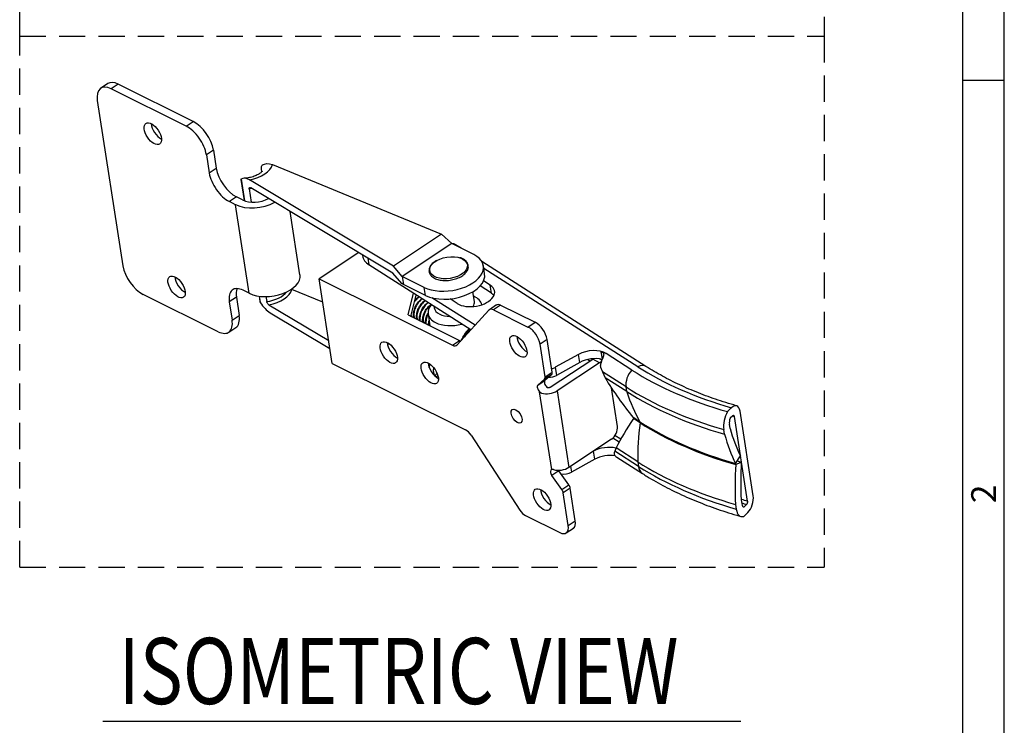
# Model space of a CAD drawing. Units: millimetres. Extents: x 0 to 554, y 0 to 370.
# Drawn here: x 435 to 554, y 187 to 272 of the extents above; entities that cross this region are included whole.
import ezdxf
from ezdxf.enums import TextEntityAlignment as Align

# ---------------------------------------------------------------- set-up
doc = ezdxf.new("R2010")
doc.units = ezdxf.units.MM
doc.header["$LTSCALE"] = 0.5
doc.linetypes.add('HIDDEN', pattern=[9.525, 6.35, -3.175])
doc.styles.get("Standard").update_dxf_attribs({"font": 'simplex.shx', "width": 0.8, "bigfont": 'fhg.shx'})
doc.styles.add('style1', font='gulim.ttc')

msp = doc.modelspace()

# ---------------------------------------------------------------- linework, layer by layer
at = {"color": 3}
for p, q in [((554, 0), (554, 370)), ((549, 5), (549, 365)), ((554, 265), (549, 265))]:
    msp.add_line(p, q, dxfattribs=at)
at = {"color": 2, "linetype": 'HIDDEN'}
for p, q in [((434.92, 270.37), (434.92, 334.62)), ((532.2, 334.62), (532.2, 270.37)), ((434.92, 270.37), (532.2, 270.37)), ((434.92, 206.13), (434.92, 270.37)), ((532.2, 270.37), (532.2, 206.13)), ((434.92, 206.13), (532.2, 206.13))]:
    msp.add_line(p, q, dxfattribs=at)
for p, q in [((445.57, 264.62), (444.71, 264.05)), ((455.92, 260.04), (446.85, 264.55)), ((455.06, 259.47), (445.99, 263.99)), ((444.3, 262.57), (447.41, 242.59)), ((458.36, 256.58), (458.7, 254.38)), ((457.5, 256.01), (457.84, 253.82)), ((464.17, 254.12), (464.2, 253.96)), ((464.19, 254.05), (464.2, 253.97)), ((465.5, 254.82), (485.95, 246.42)), ((461.68, 253.03), (462.08, 250.47)), ((461.69, 253.07), (462.1, 250.46)), ((480.11, 242.56), (462.72, 252.99)), ((462.68, 251.9), (462.93, 250.29)), ((480.06, 241.71), (462.87, 252.01)), ((461.03, 249.98), (460.28, 250.35)), ((461.88, 250.55), (461.14, 250.92)), ((468.82, 241.51), (467.64, 249.15)), ((485.95, 246.42), (487.17, 245.28)), ((475.94, 244.18), (471.13, 241)), ((489.85, 243.95), (487.17, 245.28)), ((488.32, 244.71), (487.64, 245.14)), ((476.34, 243.94), (476.37, 243.8)), ((477.04, 243.52), (477.16, 242.71)), ((510.66, 230.42), (490.82, 243.11)), ((489.48, 234.83), (477.16, 242.71)), ((481.16, 241.31), (480.11, 242.56)), ((491.15, 241.63), (491, 242.61)), ((472.72, 230.76), (471.13, 241)), ((471.13, 241), (487.25, 232.98)), ((481.12, 240.46), (480.06, 241.71)), ((483.85, 239.98), (481.16, 241.31)), ((491.84, 240.23), (491.01, 240.76)), ((462.69, 239.26), (461.95, 239.63)), ((471.57, 238.18), (467.85, 239.71)), ((481.32, 240.34), (481.12, 240.46)), ((484, 239.01), (481.32, 240.34)), ((489.91, 238.27), (489.73, 239.45)), ((491.99, 239.26), (490.6, 240.15)), ((458.92, 234.61), (449.85, 239.12)), ((460.27, 238.21), (460.61, 236.02)), ((461.13, 238.78), (461.47, 236.59)), ((463.87, 238.91), (463.98, 238.26)), ((463.9, 238.91), (464.01, 238.14)), ((464.71, 238.86), (464.8, 238.25)), ((481.89, 236.64), (482.55, 239.27)), ((482.24, 236.47), (482.89, 239.05)), ((489.99, 235.39), (484.78, 238.72)), ((487.84, 238.02), (486.98, 238.58)), ((465.07, 237.87), (472.29, 233.54)), ((485.02, 237.69), (485.05, 237.51)), ((487.82, 233.01), (491.66, 237.23)), ((492.58, 237.85), (491.72, 237.28)), ((492.23, 237.25), (496.39, 235.18)), ((493.09, 237.82), (497.25, 235.75)), ((465.22, 236.9), (472.44, 232.57)), ((481.89, 236.64), (488.11, 233.55)), ((484.32, 236.78), (484.54, 235.32)), ((460.2, 234.54), (461.06, 235.11)), ((487.25, 232.98), (488.11, 233.55)), ((499.33, 229.73), (498.71, 233.67)), ((498.47, 229.16), (497.85, 233.11)), ((499.09, 227.89), (504.24, 231.28)), ((502.51, 231.87), (499.69, 230.31)), ((503.89, 231.06), (503.59, 231.25)), ((505.33, 231.18), (505.05, 231.32)), ((505.4, 231.32), (505.26, 232.17)), ((472.72, 230.76), (488.84, 222.74)), ((484.45, 230.28), (484.55, 230.69)), ((502.66, 230.89), (499.84, 229.33)), ((505.06, 230.87), (499.91, 227.48)), ((485.5, 229.27), (485.3, 229.13)), ((498.4, 228.88), (497.59, 228.15)), ((499.26, 229.44), (498.45, 228.72)), ((505.39, 229.77), (505.72, 229.05)), ((507.21, 223.15), (506.48, 227.84)), ((521.02, 225.43), (520.52, 224.95)), ((509.94, 223.71), (509.12, 224.24)), ((509.14, 224.1), (509.26, 224.15)), ((509.96, 223.58), (509.14, 224.1)), ((521.17, 224.45), (520.84, 224.14)), ((522.96, 214.13), (521.37, 224.37)), ((523.63, 214.77), (522.04, 225.01)), ((520.18, 222.21), (520.09, 222.78)), ((520.83, 222.92), (520.75, 223.44)), ((489.52, 222.1), (495.42, 213.04)), ((506.5, 221.61), (501.35, 218.21)), ((507.04, 220.56), (506.88, 220.15)), ((504.48, 219.19), (501.66, 217.63)), ((504.33, 220.17), (504.24, 220.12)), ((507.14, 219.45), (510.25, 217.46)), ((521.49, 218.68), (522.08, 219.59)), ((521.51, 218.54), (522.19, 218.85)), ((500.48, 215.51), (499.29, 217.24)), ((501.34, 216.08), (500.14, 217.8)), ((502.12, 211.73), (501.51, 215.68)), ((501.26, 211.17), (500.65, 215.11)), ((521.5, 213.73), (521.58, 213.16)), ((522.17, 214.3), (522.25, 213.79)), ((522.83, 213.73), (522.51, 213.41)), ((496.09, 212.39), (500.25, 210.32)), ((522.99, 212.75), (522.49, 212.27)), ((501.02, 210.28), (501.88, 210.85))]:
    msp.add_line(p, q)
at = {"color": 5}
for p, q in [((446.85, 264.55), (445.99, 263.99)), ((455.06, 259.47), (455.92, 260.04)), ((458.36, 256.58), (457.5, 256.01)), ((457.84, 253.82), (458.7, 254.38)), ((461.14, 250.92), (460.28, 250.35)), ((462.69, 239.26), (461.03, 249.98)), ((485.95, 246.42), (480.11, 242.56)), ((487.17, 245.28), (481.16, 241.31)), ((509.67, 230.37), (491.05, 242.28)), ((481.16, 241.31), (481.32, 240.34)), ((484, 239.01), (483.85, 239.98)), ((491.99, 239.26), (491.84, 240.23)), ((461.13, 238.78), (460.27, 238.21)), ((493.09, 237.82), (492.23, 237.25)), ((460.61, 236.02), (461.47, 236.59)), ((496.39, 235.18), (497.25, 235.75)), ((498.71, 233.67), (497.85, 233.11)), ((502.66, 230.89), (502.51, 231.87)), ((505.06, 230.87), (504.24, 231.28)), ((508.96, 229.98), (505.85, 231.97)), ((499.69, 230.31), (499.84, 229.33)), ((497.59, 228.15), (498.45, 228.72)), ((499.26, 229.44), (498.4, 228.88)), ((498.47, 229.16), (499.33, 229.73)), ((508.26, 227.93), (505.39, 229.77)), ((508.35, 227.37), (505.72, 229.05)), ((499.91, 227.48), (501.35, 218.21)), ((508.35, 227.37), (508.26, 227.93)), ((499.26, 217.95), (497.8, 227.35)), ((509.96, 223.58), (510.1, 223.61)), ((507.42, 221.27), (506.67, 221.75)), ((506.94, 222.08), (507.62, 221.64)), ((509.67, 218.88), (507.04, 220.56)), ((504.48, 219.19), (504.33, 220.17)), ((509.75, 218.32), (506.88, 220.15)), ((501.55, 218.34), (501.66, 217.63)), ((509.67, 218.88), (509.75, 218.32)), ((500.14, 217.8), (499.29, 217.24)), ((500.48, 215.51), (501.34, 216.08)), ((501.51, 215.68), (500.65, 215.11)), ((501.26, 211.17), (502.12, 211.73))]:
    msp.add_line(p, q, dxfattribs=at)
at = {"color": 6}
msp.add_line((444.99, 187.51), (522.13, 187.51), dxfattribs=at)
for centre, major_axis, ratio, start_param, end_param in [((446.37, 261.55), (1.65, -2.5), 0.515387, 2.415435, 3.986231), ((447.22, 262.12), (-1.65, 2.5), 0.515387, 5.557027, 6.283202), ((451.87, 259.13), (0.83, -1.25), 0.515387, 3.869305, 5.555555), ((456.3, 257.6), (-1.65, 2.5), 0.515387, 3.986231, 5.557027), ((455.44, 257.04), (1.65, -2.5), 0.515387, 0.844638, 2.415435), ((459.9, 252.79), (-1.65, 2.5), 0.515387, 0.844638, 2.415435), ((460.76, 253.36), (1.65, -2.5), 0.515387, 3.986231, 5.557027), ((462.47, 253.6), (-1.78, -0.28), 0.569021, 3.240236, 3.323326), ((463.6, 251.68), (-3.56, -0.55), 0.569021, 0.677369, 2.136702), ((463.6, 251.68), (2.37, 0.37), 0.569021, 3.818962, 5.261295), ((486.83, 243.88), (-0.81, -1.26), 0.691136, 3.141608, 3.565551), ((480.22, 244.4), (3.85, 0.6), 0.569021, 3.141589, 3.714242), ((486.85, 241.96), (-4.15, -0.64), 0.569021, 0.677369, 3.818962), ((449.47, 241.56), (1.65, -2.5), 0.515387, 3.986231, 5.557027), ((454.75, 240.6), (0.83, -1.25), 0.515387, 3.869305, 5.555555), ((465.27, 240.96), (3.56, 0.55), 0.569021, 3.818962, 6.283156), ((487, 240.99), (4.15, 0.64), 0.569021, 3.818962, 6.283149), ((462.33, 237.19), (-1.65, 2.5), 0.515387, 5.557027, 7.127824), ((463.19, 237.76), (1.65, -2.5), 0.515387, 3.480582, 3.986231), ((489.84, 239.13), (2.52, 0.39), 0.569021, 3.714242, 6.855835), ((487.48, 237.89), (-2.43, -0.38), 0.569021, 2.712729, 3.141654), ((487.58, 237.28), (-3.26, -0.51), 0.569021, 3.19192, 3.871093), ((489.99, 238.15), (2.52, 0.39), 0.569021, 6.630131, 6.855835), ((487.58, 237.28), (-3.26, -0.51), 0.569021, 5.689879, 6.283185), ((487.48, 237.89), (-2.43, -0.38), 0.569021, 0, 0.67737), ((492.38, 236.28), (0.66, -1), 0.515387, 2.415435, 3.27214), ((493.24, 236.84), (-0.66, 1), 0.515387, 5.557027, 6.283179), ((458.55, 237.05), (1.65, -2.5), 0.515387, 5.557027, 7.127824), ((459.4, 237.61), (-1.65, 2.5), 0.515387, 3.141609, 3.986231), ((487.58, 237.28), (-3.26, -0.51), 0.569021, 0, 0.67737), ((487.48, 237.89), (-2.43, -0.38), 0.569021, 0.677369, 1.258957), ((487.58, 237.28), (-3.26, -0.51), 0.569021, 0.677369, 1.733337), ((496.62, 233.72), (0.99, -1.5), 0.515387, 0.844638, 2.415435), ((497.48, 234.29), (-0.99, 1.5), 0.515387, 3.986231, 5.557027), ((487.96, 234.52), (0.66, -1), 0.515387, 5.557027, 5.743294), ((496.09, 233.4), (0.83, -1.25), 0.515387, 3.869305, 5.555555), ((480.41, 232.65), (0.83, -1.25), 0.515387, 3.869305, 5.555555), ((481.68, 235.02), (3.56, 0.55), 0.569021, 3.924893, 4.031118), ((487.1, 233.96), (-0.66, 1), 0.515387, 2.415435, 3.27214), ((503.97, 230.93), (2.37, 0.37), 0.569021, 0.57265, 2.143446), ((504.12, 229.96), (-2.37, -0.37), 0.569021, 4.072851, 5.285039), ((504.39, 230.31), (-0.53, -1.07), 0.640774, 3.841076, 3.97641), ((506.71, 230.83), (-1.08, -1.68), 0.691136, 4.89752, 5.297018), ((485.36, 230.19), (0.83, -1.25), 0.515387, 3.869305, 5.555555), ((487.46, 230.11), (2.52, 0.39), 0.569021, 2.790565, 3.562857), ((498.96, 230.77), (-1.19, -0.18), 0.569021, 1.740119, 2.143446), ((505.21, 229.9), (0.53, 1.07), 0.640774, 6.900766, 7.118003), ((506.93, 230.69), (-0.72, 2.18), 0.775057, 1.395236, 1.741449), ((487.61, 229.14), (2.52, 0.39), 0.569021, 2.553129, 2.79459), ((498.8, 228.23), (0.331, -0.501), 0.515387, 3.216398, 5.033429), ((498.06, 229.36), (0.331, -0.501), 0.515387, 0.074805, 0.844638), ((499.11, 229.8), (1.19, 0.18), 0.569021, 4.425519, 5.285039), ((498.91, 229.93), (-0.331, 0.501), 0.515387, 3.216398, 3.986231), ((527.14, 246.5), (-10.86, 32.99), 0.775057, 1.859317, 2.033774), ((497.94, 227.67), (-0.331, 0.501), 0.515387, 0.074805, 1.891836), ((498.88, 227.99), (-1.48, -0.23), 0.569021, 0.878727, 2.248166), ((521.21, 224.21), (0.41, 1.44), 0.517446, 5.439836, 7.010632), ((529.55, 231.04), (23.67, 20.63), 0.337187, 2.259064, 2.433521), ((521.19, 223.89), (-0.55, -1.92), 0.517446, 4.27958, 5.464214), ((521.19, 223.89), (-0.219, -0.767), 0.517446, 4.525836, 5.478411), ((521.21, 224.21), (-0.082, -0.289), 0.517446, 2.298243, 3.86904), ((488.99, 221.77), (-0.66, 1), 0.515387, 4.700322, 5.557027), ((506.35, 222.59), (0.53, 1.07), 0.640774, 3.97641, 5.547206), ((549.41, 245.57), (-49.8, -7.74), 0.569021, 0.57265, 0.89021), ((549.43, 245.44), (-49.8, -7.74), 0.569021, 0.57265, 0.89021), ((536.24, 241.69), (-7.97, -27.96), 0.517446, 5.584993, 5.756539), ((536.24, 241.69), (-8.3, -29.12), 0.517446, 5.582082, 5.756539), ((505.79, 219.23), (2.37, 0.37), 0.569021, 0.934663, 2.143446), ((505.94, 218.26), (-2.37, -0.37), 0.569021, 4.188279, 5.285039), ((508.43, 220.99), (1.56, 1.36), 0.337187, 2.551389, 2.897601), ((508.21, 221.13), (-1.08, -1.68), 0.691136, 5.940686, 6.28318), ((499.53, 217.43), (-0.331, 0.501), 0.515387, 6.080626, 7.897657), ((500.32, 218.73), (1.48, 0.23), 0.569021, 4.02032, 5.389758), ((538.64, 226.24), (-8.3, -29.12), 0.517446, 5.123132, 5.29759), ((549.48, 245.13), (-48.68, -7.56), 0.569021, 0.877905, 0.89021), ((538.64, 226.24), (-7.97, -27.96), 0.517446, 5.123132, 5.294679), ((500.39, 217.99), (0.331, -0.501), 0.515387, 4.656184, 4.756064), ((500.93, 218.1), (1.19, 0.18), 0.569021, 4.169896, 5.285039), ((501.1, 215.88), (-0.331, 0.501), 0.515387, 3.986231, 4.756064), ((498.97, 214.88), (0.83, -1.25), 0.515387, 3.869305, 5.555555), ((500.24, 215.32), (0.331, -0.501), 0.515387, 0.844638, 1.614471), ((522.8, 213.97), (0.41, 1.44), 0.517446, 3.86904, 5.439836), ((522.7, 214.19), (-0.55, -1.92), 0.517446, 5.415458, 6.600092), ((522.7, 214.19), (-0.219, -0.767), 0.517446, 5.401261, 6.353836), ((550.25, 240.14), (-49.5, -7.69), 0.569021, 0.888841, 0.89021), ((522.8, 213.97), (-0.082, -0.289), 0.517446, 0.727447, 2.298243), ((495.94, 213.36), (0.66, -1), 0.515387, 4.700322, 5.557027), ((500.03, 211.78), (0.99, -1.5), 0.515387, 5.557027, 7.127824), ((500.88, 212.35), (-0.99, 1.5), 0.515387, 3.141609, 3.986231)]:
    msp.add_ellipse(centre, major_axis=major_axis, ratio=ratio, start_param=start_param, end_param=end_param)
for centre, major_axis in [((451.02, 258.56), (0.83, -1.25)), ((453.9, 240.03), (0.83, -1.25)), ((479.56, 232.09), (-0.83, 1.25)), ((495.23, 232.84), (-0.83, 1.25)), ((484.51, 229.62), (-0.83, 1.25)), ((495.02, 224.39), (-0.529, 0.801)), ((498.11, 214.31), (-0.83, 1.25))]:
    msp.add_ellipse(centre, major_axis=major_axis, ratio=0.515387)
at = {"color": 5}
for centre, major_axis, ratio, start_param, end_param in [((462.28, 254.82), (3.26, 0.51), 0.569021, 4.759288, 6.020229), ((462.47, 253.6), (2.96, 0.46), 0.569021, 4.696305, 4.793106), ((464.59, 239.95), (-2.96, -0.46), 0.569021, 1.554712, 2.582021), ((464.63, 239.7), (3.26, 0.51), 0.569021, 4.759288, 6.020229), ((509.82, 228.84), (-1.08, -1.68), 0.691136, 4.458596, 5.64323), ((548.43, 251.84), (-49.8, -7.74), 0.569021, 0.57265, 0.89021), ((509.86, 229.16), (0.81, 1.26), 0.691136, 6.283961, 7.189648), ((548.43, 251.84), (48.91, 7.6), 0.569021, 3.714242, 4.031803), ((548.67, 250.31), (-50.99, -7.92), 0.569021, 0.57265, 0.89021), ((548.76, 249.75), (-50.99, -7.92), 0.569021, 0.57265, 0.89021), ((531.28, 243.85), (-16.31, -25.51), 0.691136, 5.761098, 5.935555), ((548.62, 250.62), (48.62, 7.55), 0.569021, 4.026255, 4.031803), ((533.68, 228.4), (-16.31, -25.51), 0.691136, 5.302148, 5.476605), ((550.08, 241.26), (-50.99, -7.92), 0.569021, 0.57265, 0.89021), ((550.17, 240.7), (-50.99, -7.92), 0.569021, 0.57265, 0.89021), ((511.32, 219.14), (-1.08, -1.68), 0.691136, 5.594474, 6.283228), ((550.21, 240.39), (-48.62, -7.55), 0.569021, 0.870477, 0.89021), ((550.25, 240.14), (48.91, 7.6), 0.569021, 4.016992, 4.031803)]:
    msp.add_ellipse(centre, major_axis=major_axis, ratio=ratio, start_param=start_param, end_param=end_param, dxfattribs=at)
msp.add_ellipse((486.79, 242.35), major_axis=(2.27, 0.35), ratio=0.569021, dxfattribs=at)
for points in [[(464.28, 254.78), (464.6, 254.97), (465.01, 255.02), (465.5, 254.82)], [(462.72, 252.99), (462.3, 253.23), (461.96, 253.22), (461.69, 253.07)], [(467.76, 239.76), (467.79, 239.74), (467.82, 239.72), (467.85, 239.71)], [(464.01, 238.14), (464.38, 237.61), (464.8, 237.14), (465.22, 236.9)], [(482.27, 236.42), (482.26, 236.45), (482.25, 236.48), (482.24, 236.51)], [(482.26, 236.59), (482.27, 236.53), (482.28, 236.47), (482.3, 236.41)], [(488.34, 233.58), (488.35, 233.63), (488.37, 233.68), (488.39, 233.74)], [(505.26, 232.17), (505.48, 232.15), (505.68, 232.08), (505.85, 231.97)]]:
    msp.add_open_spline(points, degree=3)
for points, knots in [([(464.26, 254.04), (464.26, 254.04), (464.25, 254.03), (464.22, 253.98), (464.14, 253.9), (464.02, 253.79), (463.86, 253.68), (463.66, 253.57), (463.42, 253.46), (463.15, 253.36), (462.85, 253.28), (462.54, 253.22), (462.27, 253.19), (462.12, 253.18), (462.06, 253.18)], [0, 0, 0, 0, 0.073685, 0.158525, 0.240767, 0.323355, 0.407311, 0.493388, 0.581697, 0.67199, 0.763827, 0.85668, 0.949985, 1, 1, 1, 1]), ([(464.19, 254.05), (464.19, 254.05), (464.19, 254.05), (464.19, 254.06), (464.16, 254.2), (464.15, 254.34), (464.16, 254.48), (464.17, 254.55), (464.19, 254.62), (464.21, 254.68), (464.22, 254.7), (464.24, 254.73), (464.25, 254.75), (464.26, 254.76), (464.27, 254.77), (464.28, 254.78)], [0, 0, 0, 0, 0.00701, 0.00701, 0.00701, 0.544251, 0.544251, 0.544251, 0.803727, 0.803727, 0.803727, 0.928716, 0.928716, 0.928716, 1, 1, 1, 1]), ([(461.69, 253.07), (461.69, 253.07), (461.68, 253.06), (461.68, 253.05), (461.68, 253.05), (461.68, 253.04), (461.68, 253.03)], [0, 0, 0, 0, 0.499339, 0.499339, 0.499339, 1, 1, 1, 1]), ([(462.68, 251.9), (462.68, 251.93), (462.68, 251.95), (462.68, 251.97), (462.68, 251.99), (462.69, 252), (462.7, 252.01), (462.71, 252.03), (462.72, 252.03), (462.73, 252.04), (462.75, 252.05), (462.77, 252.05), (462.79, 252.04), (462.81, 252.04), (462.84, 252.03), (462.87, 252.01)], [0, 0, 0, 0, 0.170162, 0.170162, 0.170162, 0.339416, 0.339416, 0.339416, 0.520944, 0.520944, 0.520944, 0.734864, 0.734864, 0.734864, 1, 1, 1, 1]), ([(485.33, 243.23), (485.27, 243.2), (485.13, 243.11), (484.92, 242.96), (484.72, 242.76), (484.57, 242.55), (484.47, 242.33), (484.42, 242.11), (484.42, 241.9), (484.48, 241.69), (484.58, 241.5), (484.73, 241.33), (484.87, 241.22), (484.94, 241.17), (484.95, 241.17)], [0, 0, 0, 0, 0.058689, 0.154108, 0.249772, 0.345484, 0.440685, 0.534573, 0.626607, 0.717251, 0.807643, 0.898942, 0.988652, 1, 1, 1, 1]), ([(484.95, 241.17), (484.99, 241.14), (485.11, 241.07), (485.33, 240.97), (485.62, 240.89), (485.94, 240.83), (486.28, 240.8), (486.62, 240.81), (486.97, 240.84), (487.32, 240.91), (487.65, 241), (487.97, 241.12), (488.26, 241.26), (488.53, 241.43), (488.75, 241.62), (488.94, 241.82), (489.07, 242.03), (489.16, 242.25), (489.19, 242.47), (489.17, 242.68), (489.1, 242.88), (488.98, 243.07), (488.82, 243.24), (488.61, 243.38), (488.39, 243.49), (488.23, 243.55), (488.16, 243.56)], [0, 0, 0, 0, 0.023084, 0.066511, 0.110019, 0.153504, 0.196929, 0.240297, 0.28363, 0.326955, 0.370297, 0.41368, 0.457134, 0.500687, 0.544358, 0.588131, 0.631859, 0.675248, 0.717927, 0.759766, 0.801137, 0.842541, 0.884508, 0.927213, 0.970453, 1, 1, 1, 1]), ([(463.98, 238.26), (463.98, 238.24), (463.98, 238.22), (463.99, 238.2), (463.99, 238.18), (464, 238.16), (464.01, 238.14)], [0, 0, 0, 0, 0.500633, 0.500633, 0.500633, 1, 1, 1, 1]), ([(465.07, 237.87), (465.03, 237.89), (465, 237.92), (464.97, 237.95), (464.94, 237.98), (464.91, 238.02), (464.88, 238.06), (464.87, 238.08), (464.85, 238.11), (464.84, 238.14), (464.82, 238.17), (464.81, 238.2), (464.81, 238.23), (464.8, 238.24), (464.8, 238.24), (464.8, 238.25)], [0, 0, 0, 0, 0.297005, 0.297005, 0.297005, 0.567274, 0.567274, 0.567274, 0.75942, 0.75942, 0.75942, 0.95337, 0.95337, 0.95337, 1, 1, 1, 1]), ([(482.6, 236.28), (482.56, 236.42), (482.55, 236.59), (482.55, 236.76), (482.56, 236.94), (482.59, 237.14), (482.65, 237.33), (482.71, 237.52), (482.79, 237.7), (482.9, 237.88), (483, 238.05), (483.13, 238.21), (483.26, 238.35), (483.36, 238.45), (483.47, 238.55), (483.58, 238.62)], [0, 0, 0, 0, 0.197195, 0.197195, 0.197195, 0.411895, 0.411895, 0.411895, 0.626611, 0.626611, 0.626611, 0.841343, 0.841343, 0.841343, 1, 1, 1, 1]), ([(483.62, 238.6), (483.53, 238.53), (483.45, 238.46), (483.36, 238.38), (483.22, 238.25), (483.09, 238.1), (482.99, 237.93), (482.88, 237.76), (482.79, 237.57), (482.72, 237.38), (482.65, 237.19), (482.61, 237), (482.6, 236.81), (482.59, 236.63), (482.6, 236.44), (482.64, 236.28), (482.64, 236.27), (482.64, 236.27), (482.64, 236.26)], [0, 0, 0, 0, 0.128934, 0.128934, 0.128934, 0.344757, 0.344757, 0.344757, 0.56061, 0.56061, 0.56061, 0.776462, 0.776462, 0.776462, 0.992296, 0.992296, 0.992296, 1, 1, 1, 1]), ([(483.25, 238.83), (483.22, 238.81), (483.2, 238.79), (483.17, 238.77), (483.02, 238.65), (482.88, 238.51), (482.76, 238.36), (482.73, 238.32), (482.7, 238.28), (482.67, 238.23)], [0, 0, 0, 0, 0.128517, 0.128517, 0.128517, 0.823606, 0.823606, 0.823606, 1, 1, 1, 1]), ([(482.71, 238.37), (482.82, 238.51), (482.94, 238.64), (483.06, 238.74), (483.11, 238.78), (483.16, 238.82), (483.21, 238.85)], [0, 0, 0, 0, 0.724655, 0.724655, 0.724655, 1, 1, 1, 1]), ([(482.96, 236.08), (482.94, 236.15), (482.93, 236.23), (482.92, 236.31), (482.91, 236.48), (482.92, 236.67), (482.96, 236.86), (483, 237.05), (483.06, 237.25), (483.15, 237.43), (483.23, 237.61), (483.34, 237.79), (483.47, 237.94), (483.59, 238.1), (483.73, 238.23), (483.88, 238.34), (483.9, 238.36), (483.92, 238.37), (483.94, 238.38)], [0, 0, 0, 0, 0.095303, 0.095303, 0.095303, 0.314806, 0.314806, 0.314806, 0.534264, 0.534264, 0.534264, 0.753798, 0.753798, 0.753798, 0.973265, 0.973265, 0.973265, 1, 1, 1, 1]), ([(483.97, 238.35), (483.83, 238.25), (483.69, 238.13), (483.57, 237.98), (483.44, 237.83), (483.32, 237.66), (483.23, 237.48), (483.14, 237.3), (483.06, 237.11), (483.02, 236.92), (482.97, 236.73), (482.95, 236.54), (482.96, 236.36), (482.97, 236.26), (482.98, 236.16), (483, 236.07)], [0, 0, 0, 0, 0.213637, 0.213637, 0.213637, 0.434652, 0.434652, 0.434652, 0.655744, 0.655744, 0.655744, 0.876769, 0.876769, 0.876769, 1, 1, 1, 1]), ([(483.31, 235.91), (483.28, 236.06), (483.28, 236.23), (483.29, 236.4), (483.31, 236.59), (483.35, 236.78), (483.42, 236.97), (483.49, 237.16), (483.58, 237.34), (483.69, 237.51), (483.8, 237.68), (483.93, 237.84), (484.07, 237.97), (484.15, 238.03), (484.23, 238.1), (484.31, 238.15)], [0, 0, 0, 0, 0.205161, 0.205161, 0.205161, 0.429932, 0.429932, 0.429932, 0.65475, 0.65475, 0.65475, 0.879543, 0.879543, 0.879543, 1, 1, 1, 1]), ([(484.35, 238.13), (484.29, 238.09), (484.23, 238.04), (484.18, 237.99), (484.03, 237.87), (483.9, 237.72), (483.78, 237.56), (483.67, 237.39), (483.57, 237.21), (483.49, 237.03), (483.42, 236.84), (483.37, 236.65), (483.34, 236.46), (483.32, 236.27), (483.32, 236.08), (483.35, 235.91)], [0, 0, 0, 0, 0.090968, 0.090968, 0.090968, 0.318278, 0.318278, 0.318278, 0.545585, 0.545585, 0.545585, 0.772931, 0.772931, 0.772931, 1, 1, 1, 1]), ([(483.67, 235.71), (483.66, 235.79), (483.65, 235.87), (483.65, 235.95), (483.64, 236.13), (483.67, 236.32), (483.71, 236.51), (483.76, 236.7), (483.84, 236.89), (483.93, 237.07), (484.03, 237.25), (484.15, 237.42), (484.28, 237.56), (484.39, 237.7), (484.53, 237.82), (484.66, 237.91)], [0, 0, 0, 0, 0.100466, 0.100466, 0.100466, 0.330191, 0.330191, 0.330191, 0.559899, 0.559899, 0.559899, 0.789661, 0.789661, 0.789661, 1, 1, 1, 1]), ([(484.71, 237.89), (484.59, 237.81), (484.48, 237.71), (484.37, 237.6), (484.24, 237.46), (484.12, 237.29), (484.02, 237.12), (483.92, 236.94), (483.83, 236.75), (483.78, 236.57), (483.72, 236.38), (483.69, 236.18), (483.69, 236), (483.69, 235.9), (483.69, 235.81), (483.71, 235.71)], [0, 0, 0, 0, 0.181948, 0.181948, 0.181948, 0.413641, 0.413641, 0.413641, 0.645395, 0.645395, 0.645395, 0.877106, 0.877106, 0.877106, 1, 1, 1, 1]), ([(483.88, 235.64), (483.83, 235.73), (483.79, 235.83), (483.77, 235.93), (483.74, 236.06), (483.73, 236.2), (483.74, 236.34)], [0, 0, 0, 0, 0.461402, 0.461402, 0.461402, 1, 1, 1, 1]), ([(484.02, 235.58), (484.01, 235.73), (484.01, 235.89), (484.03, 236.05), (484.06, 236.23), (484.12, 236.43), (484.19, 236.62), (484.23, 236.69), (484.26, 236.77), (484.3, 236.85)], [0, 0, 0, 0, 0.372081, 0.372081, 0.372081, 0.812144, 0.812144, 0.812144, 1, 1, 1, 1]), ([(484.31, 236.75), (484.3, 236.72), (484.28, 236.7), (484.27, 236.67), (484.19, 236.49), (484.12, 236.29), (484.09, 236.1), (484.06, 235.92), (484.05, 235.73), (484.06, 235.56)], [0, 0, 0, 0, 0.071211, 0.071211, 0.071211, 0.540259, 0.540259, 0.540259, 1, 1, 1, 1]), ([(484.38, 235.38), (484.38, 235.45), (484.38, 235.52), (484.38, 235.59), (484.38, 235.71), (484.4, 235.83), (484.42, 235.95)], [0, 0, 0, 0, 0.376604, 0.376604, 0.376604, 1, 1, 1, 1]), ([(484.45, 235.82), (484.44, 235.76), (484.43, 235.7), (484.43, 235.64), (484.42, 235.55), (484.42, 235.45), (484.43, 235.36)], [0, 0, 0, 0, 0.377658, 0.377658, 0.377658, 1, 1, 1, 1]), ([(489.31, 234.95), (488.95, 234.65), (488.64, 234.27), (488.41, 233.78), (488.37, 233.68), (488.34, 233.58)], [0, 0, 0, 0, 0.796372, 0.796372, 1, 1, 1, 1]), ([(488.6, 233.87), (488.61, 233.89), (488.62, 233.9), (488.62, 233.92), (488.71, 234.1), (488.82, 234.28), (488.94, 234.43), (489.07, 234.59), (489.21, 234.72), (489.36, 234.84), (489.38, 234.85), (489.4, 234.87), (489.42, 234.88)], [0, 0, 0, 0, 0.035404, 0.035404, 0.035404, 0.483668, 0.483668, 0.483668, 0.931795, 0.931795, 0.931795, 1, 1, 1, 1]), ([(489.46, 234.85), (489.31, 234.75), (489.17, 234.62), (489.04, 234.47), (488.92, 234.33), (488.81, 234.18), (488.73, 234.01)], [0, 0, 0, 0, 0.518128, 0.518128, 0.518128, 1, 1, 1, 1]), ([(489, 234.66), (489.11, 234.76), (489.23, 234.85), (489.35, 234.92), (489.35, 234.92), (489.35, 234.92), (489.35, 234.92)], [0, 0, 0, 0, 0.991996, 0.991996, 0.991996, 1, 1, 1, 1]), ([(505.26, 232.17), (505.31, 232.17), (505.36, 232.15), (505.39, 232.13), (505.43, 232.11), (505.47, 232.08), (505.49, 232.05), (505.51, 232.01), (505.53, 231.97), (505.54, 231.92), (505.55, 231.87), (505.55, 231.82), (505.54, 231.77), (505.53, 231.71), (505.52, 231.65), (505.5, 231.59), (505.47, 231.5), (505.43, 231.41), (505.4, 231.32), (505.39, 231.3), (505.37, 231.28), (505.36, 231.25)], [0, 0, 0, 0, 0.140552, 0.140552, 0.140552, 0.281146, 0.281146, 0.281146, 0.421365, 0.421365, 0.421365, 0.564875, 0.564875, 0.564875, 0.71854, 0.71854, 0.71854, 0.940483, 0.940483, 0.940483, 1, 1, 1, 1]), ([(521.62, 225.65), (521.39, 225.72), (520.75, 225.91), (519.69, 226.24), (518.47, 226.65), (517.29, 227.1), (516.14, 227.56), (515.02, 228.05), (513.94, 228.57), (512.9, 229.1), (511.9, 229.66), (511.16, 230.11), (510.76, 230.36), (510.66, 230.42)], [0, 0, 0, 0, 0.053557, 0.155485, 0.257386, 0.359259, 0.461109, 0.562941, 0.664761, 0.766578, 0.868396, 0.97023, 1, 1, 1, 1]), ([(499.09, 227.89), (499.06, 227.87), (499.04, 227.86), (499, 227.85), (498.97, 227.83), (498.94, 227.83), (498.91, 227.82), (498.88, 227.82), (498.84, 227.82), (498.81, 227.83), (498.78, 227.83), (498.75, 227.84), (498.72, 227.86), (498.7, 227.87), (498.68, 227.89), (498.66, 227.91)], [0, 0, 0, 0, 0.208443, 0.208443, 0.208443, 0.416995, 0.416995, 0.416995, 0.623373, 0.623373, 0.623373, 0.821149, 0.821149, 0.821149, 1, 1, 1, 1]), ([(497.8, 227.35), (497.84, 227.3), (497.89, 227.26), (497.94, 227.24), (497.97, 227.22), (498, 227.2), (498.04, 227.19)], [0, 0, 0, 0, 0.606083, 0.606083, 0.606083, 1, 1, 1, 1]), ([(499.48, 217.93), (499.42, 217.94), (499.37, 217.95), (499.33, 217.96), (499.31, 217.96), (499.28, 217.96), (499.26, 217.95)], [0, 0, 0, 0, 0.606084, 0.606084, 0.606084, 1, 1, 1, 1]), ([(510.25, 217.46), (510.43, 217.34), (510.96, 217.01), (511.85, 216.48), (512.96, 215.88), (514.09, 215.3), (515.27, 214.75), (516.48, 214.23), (517.72, 213.73), (519, 213.26), (520.3, 212.82), (521.36, 212.49), (521.98, 212.31), (522.15, 212.27)], [0, 0, 0, 0, 0.053554, 0.154413, 0.255311, 0.356265, 0.457257, 0.558269, 0.659289, 0.760303, 0.861302, 0.962281, 1, 1, 1, 1])]:
    msp.add_open_spline(points, degree=3, knots=knots)

# ---------------------------------------------------------------- texts
at = {"color": 3, "style": 'style1'}
msp.add_text('2', height=3, rotation=90, dxfattribs=at).set_placement((551.5, 215), align=Align.MIDDLE_CENTER)
at = {"width": 0.8}
msp.add_text('ISOMETRIC VIEW', height=8, dxfattribs=at).set_placement((446.88, 189.58))

doc.saveas('drawing.dxf')
